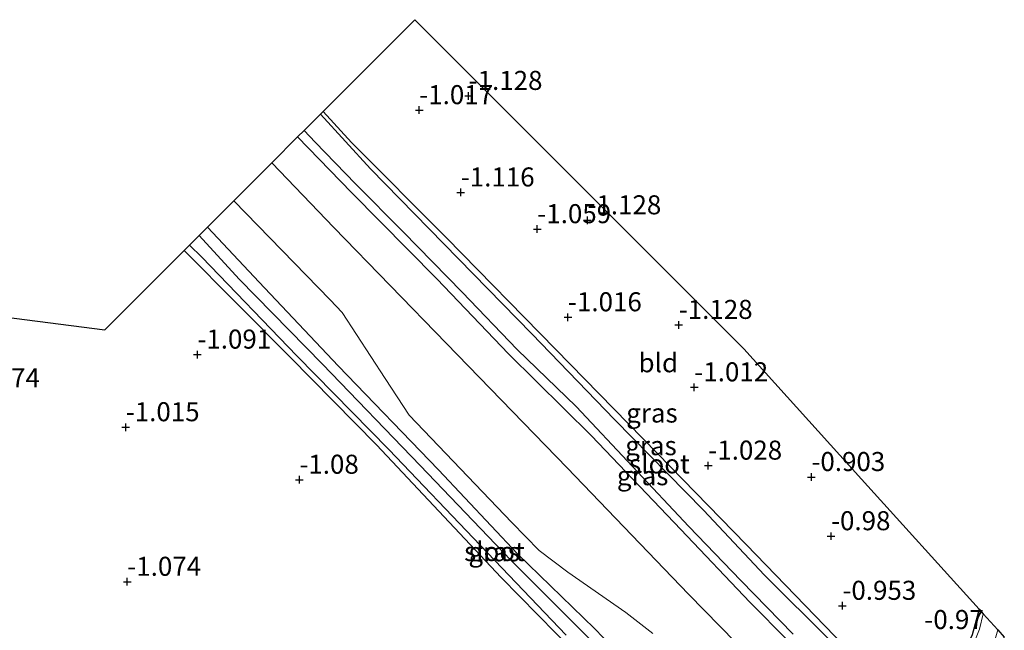
# Model space of a CAD drawing. Units: metres. Extents: x 169997 to 179558, y 537500 to 543750.
# Drawn here: x 172736 to 172866, y 541870 to 541950 of the extents above; entities that cross this region are included whole.
import ezdxf
from ezdxf.enums import TextEntityAlignment as Align

# ---------------------------------------------------------------- set-up
doc = ezdxf.new("R2010")
doc.units = ezdxf.units.M
doc.layers.get('0').update_dxf_attribs({"lineweight": 25})
for name, color, linetype, lineweight in [('B-ME-GW-HOOGTEPUNT-S-B1', 10, 'Continuous', 25), ('B-ME-GW-INSTEEKWATERGANG-L-B1', 10, 'Continuous', 25), ('B-ME-IE-GRASLAND-GV-B6', 93, 'Continuous', 18), ('B-ME-IE-GRONDWERKLIJN-GROND_INGERICHT-GV-B6', 253, 'Continuous', 18), ('B-ME-KG-KADASTRAAL-OPNAMEDTMGRENS-L-B1', 10, 'Continuous', 25), ('B-ME-OG-WATER-GV-B6', 153, 'Continuous', 18), ('B-ME-VH-VERH_SOORT-BITUMEN-GV-B6', 8, 'IE-TERREINAFSCHEIDING-NATUURLIJK-HOUTWAL', 18)]:
    doc.layers.add(name, color=color, linetype=linetype, lineweight=lineweight)
doc.styles.add('NLCS-ISO', font='NLCS-ISO.TTF')
doc.linetypes.add('IE-TERREINAFSCHEIDING-NATUURLIJK-HOUTWAL', pattern='A,7,-1.5,[67,NLCS.SHX,S=0.75,R=45,X=0,Y=0],-1.5,7,-1.5,[70,NLCS.SHX,S=0.75,R=0,X=0,Y=0],-1.5', length=20)

# ---------------------------------------------------------------- blocks, each defined once
blk = doc.blocks.new('hoogtepunt')
for p, q in [((-0.5, 0), (0.5, 0)), ((0, 0.5), (0, -0.5))]:
    blk.add_line(p, q)

msp = doc.modelspace()

# ---------------------------------------------------------------- linework, layer by layer
at = {"layer": 'B-ME-GW-INSTEEKWATERGANG-L-B1'}
for points in [[(172862.344, 541872.926, -0.917), (172861.414, 541869.567, -0.917), (172860.268, 541867.109, -0.917), (172858.258, 541863.857, -0.917), (172856.011, 541860.597, -0.917), (172855.19, 541859.687, -0.917), (172854.48, 541859.359, -0.917), (172853.685, 541859.541, -0.917), (172852.646, 541860.305, -0.917), (172844.628, 541868.067, -0.917), (172831.718, 541881.446, -0.978), (172820.069, 541893.372, -0.978), (172806.675, 541907.075, -0.91), (172792.353, 541921.716, -0.91), (172779.895, 541934.217, -0.91), (172776.156, 541938.304, -0.93)], [(172772.8, 541934.948, -0.346), (172779.87, 541927.648, -0.269), (172791.076, 541916.336, -0.269), (172800.523, 541906.458, -0.269), (172811.395, 541895.686, -0.296), (172823.162, 541883.396, -0.296), (172832.189, 541873.883, -0.296), (172842.263, 541863.726, -0.37), (172850.728, 541854.863, -0.37), (172852.985, 541853.092, -0.37), (172853.855, 541853.019, -0.37), (172854.936, 541853.636, -0.37), (172857.36, 541855.996, -0.37), (172859.407, 541858.224, -0.37), (172860.93, 541860.052, -0.37), (172864.737, 541866.679, -0.444), (172865.473, 541868.479, -0.478), (172865.643, 541869.277, -0.494)], [(172760.967, 541923.115, -0.382), (172767.764, 541915.888, -0.357), (172778.118, 541904.887, -0.357), (172791.327, 541891.23, -0.276), (172801.682, 541880.202, -0.262), (172811.796, 541870.414, -0.404), (172822.441, 541859.371, -0.363)], [(172809.189, 541867.312, -0.951), (172799.535, 541877.104, -0.849), (172783.169, 541894.534, -0.856), (172771.798, 541906.024, -0.897), (172757.893, 541920.041, -0.933)]]:
    msp.add_polyline3d(points, dxfattribs=at)
at = {"layer": 'B-ME-IE-GRASLAND-GV-B6'}
for points in [[(172842.817, 541868.763, -1.423), (172834.137, 541877.395, -1.423), (172826.118, 541885.946, -1.423), (172814.417, 541897.844, -1.423), (172803.554, 541909.116, -1.423), (172782.358, 541930.786, -1.423), (172775.816, 541937.964, -1.423), (172776.156, 541938.304, -0.93), (172779.895, 541934.217, -0.91), (172792.353, 541921.716, -0.91), (172806.675, 541907.075, -0.91), (172820.069, 541893.372, -0.978), (172831.718, 541881.446, -0.978), (172844.628, 541868.067, -0.917)], [(172840.697, 541858.02, -0.017), (172824.169, 541874.922, -0.017), (172808.232, 541891.506, -0.017), (172792.347, 541907.847, -0.031), (172777.566, 541923.083, -0.004), (172769.4, 541931.548, -0.051), (172772.8, 541934.948, -0.346), (172779.87, 541927.648, -0.269), (172791.076, 541916.336, -0.269), (172800.523, 541906.458, -0.269), (172811.395, 541895.686, -0.296), (172823.162, 541883.396, -0.296), (172832.189, 541873.883, -0.296), (172842.263, 541863.726, -0.37)], [(172842.263, 541863.726, -0.37), (172832.189, 541873.883, -0.296), (172823.162, 541883.396, -0.296), (172811.395, 541895.686, -0.296), (172800.523, 541906.458, -0.269), (172791.076, 541916.336, -0.269), (172779.87, 541927.648, -0.269), (172772.8, 541934.948, -0.346), (172773.658, 541935.806, -1.423), (172775.112, 541934.281, -1.423), (172780.394, 541928.784, -1.423), (172786.651, 541922.482, -1.423), (172794.397, 541914.591, -1.423), (172801.632, 541907.05, -1.423), (172809.376, 541899.567, -1.423), (172824.198, 541883.801, -1.423), (172831.022, 541876.718, -1.423), (172837.91, 541869.676, -1.423)], [(172822.441, 541859.371, -0.363), (172811.796, 541870.414, -0.404), (172801.682, 541880.202, -0.262), (172791.327, 541891.23, -0.276), (172778.118, 541904.887, -0.357), (172767.764, 541915.888, -0.357), (172760.967, 541923.115, -0.382), (172764.425, 541926.573, -0.052), (172777.095, 541913.573, 0.01), (172778.635, 541911.887, 0.01), (172784.31, 541903.24, -0.064), (172787.453, 541898.415, -0.112), (172800.953, 541884.335, -0.139), (172804.54, 541880.668, -0.139), (172808.282, 541877.822, -0.139), (172815.921, 541872.515, -0.064), (172819.48, 541869.731, -0.01)], [(172816.317, 541863.799, -1.423), (172809.474, 541870.698, -1.423), (172800.806, 541879.369, -1.423), (172788.915, 541891.826, -1.423), (172776.048, 541905.114, -1.423), (172765.135, 541916.279, -1.423), (172759.846, 541921.993, -1.423), (172760.967, 541923.115, -0.382), (172767.764, 541915.888, -0.357), (172778.118, 541904.887, -0.357), (172791.327, 541891.23, -0.276), (172801.682, 541880.202, -0.262), (172811.796, 541870.414, -0.404), (172822.441, 541859.371, -0.363)], [(172809.189, 541867.312, -0.951), (172799.535, 541877.104, -0.849), (172783.169, 541894.534, -0.856), (172771.798, 541906.024, -0.897), (172757.893, 541920.041, -0.933), (172758.605, 541920.753, -1.423), (172760.197, 541919.174, -1.423), (172772.684, 541906.214, -1.423), (172784.78, 541893.923, -1.423), (172796.809, 541881.287, -1.423), (172808.072, 541869.517, -1.423)], [(172861.414, 541869.567, -0.917), (172862.344, 541872.926, -0.917)], [(172862.344, 541872.926, -0.917), (172862.883, 541872.329, -1.423), (172862.398, 541870.325, -1.423), (172861.471, 541867.993, -1.423)], [(172863.765, 541866.67, -1.423), (172864.798, 541870.212, -1.423)], [(172864.798, 541870.212, -1.423), (172865.643, 541869.277, -0.494)]]:
    msp.add_polyline3d(points, dxfattribs=at)
at = {"layer": 'B-ME-IE-GRONDWERKLIJN-GROND_INGERICHT-GV-B6'}
for points in [[(172862.344, 541872.926, -0.917), (172861.414, 541869.567, -0.917), (172860.268, 541867.109, -0.917), (172858.258, 541863.857, -0.917), (172856.011, 541860.597, -0.917), (172855.19, 541859.687, -0.917), (172854.48, 541859.359, -0.917), (172853.685, 541859.541, -0.917), (172852.646, 541860.305, -0.917), (172844.628, 541868.067, -0.917), (172831.718, 541881.446, -0.978), (172820.069, 541893.372, -0.978), (172806.675, 541907.075, -0.91), (172792.353, 541921.716, -0.91), (172779.895, 541934.217, -0.91), (172776.156, 541938.304, -0.93), (172788.201, 541950.349, -0.968), (172809.804, 541928.746, -0.979), (172831.407, 541907.143, -0.968), (172846.876, 541890.035, -0.818), (172862.344, 541872.926, -0.917)], [(172723.938, 541912.65, -1.17), (172747.488, 541909.636, -1.035), (172757.893, 541920.041, -0.933), (172771.798, 541906.024, -0.897), (172783.169, 541894.534, -0.856), (172799.535, 541877.104, -0.849), (172809.189, 541867.312, -0.951), (172821.872, 541854.043, -0.951), (172832.426, 541842.957, -0.951), (172833.219, 541842.093, -0.951), (172833.589, 541840.963, -0.951), (172833.741, 541839.3, -0.998), (172833.921, 541839.031, -0.998), (172835.176, 541838.118, -0.93), (172835.764, 541837.85, -0.802)]]:
    msp.add_polyline3d(points, dxfattribs=at)
at = {"layer": 'B-ME-KG-KADASTRAAL-OPNAMEDTMGRENS-L-B1'}
msp.add_polyline3d([(172723.938, 541912.65, -1.17), (172747.488, 541909.636, -1.035), (172757.893, 541920.041, -0.933), (172758.605, 541920.753, -1.423), (172759.846, 541921.993, -1.423), (172760.967, 541923.115, -0.382), (172764.425, 541926.573, -0.052), (172769.4, 541931.548, -0.051), (172772.8, 541934.948, -0.346), (172773.658, 541935.806, -1.423), (172775.816, 541937.964, -1.423), (172776.156, 541938.304, -0.93), (172788.201, 541950.349, -0.968), (172809.804, 541928.746, -0.979), (172831.407, 541907.143, -0.968), (172846.876, 541890.035, -0.818), (172862.344, 541872.926, -0.917), (172862.883, 541872.329, -1.423), (172864.798, 541870.212, -1.423), (172865.643, 541869.277, -0.494)], dxfattribs=at)
at = {"layer": 'B-ME-OG-WATER-GV-B6'}
for points in [[(172837.91, 541869.676, -1.423), (172831.022, 541876.718, -1.423), (172824.198, 541883.801, -1.423), (172809.376, 541899.567, -1.423), (172801.632, 541907.05, -1.423), (172794.397, 541914.591, -1.423), (172786.651, 541922.482, -1.423), (172780.394, 541928.784, -1.423), (172775.112, 541934.281, -1.423), (172773.658, 541935.806, -1.423), (172775.816, 541937.964, -1.423), (172782.358, 541930.786, -1.423), (172803.554, 541909.116, -1.423), (172814.417, 541897.844, -1.423), (172826.118, 541885.946, -1.423), (172834.137, 541877.395, -1.423), (172842.817, 541868.763, -1.423)], [(172758.605, 541920.753, -1.423), (172759.846, 541921.993, -1.423), (172765.135, 541916.279, -1.423), (172776.048, 541905.114, -1.423), (172788.915, 541891.826, -1.423), (172800.806, 541879.369, -1.423), (172809.474, 541870.698, -1.423), (172816.317, 541863.799, -1.423)], [(172808.072, 541869.517, -1.423), (172796.809, 541881.287, -1.423), (172784.78, 541893.923, -1.423), (172772.684, 541906.214, -1.423), (172760.197, 541919.174, -1.423), (172758.605, 541920.753, -1.423)], [(172861.471, 541867.993, -1.423), (172862.398, 541870.325, -1.423), (172862.883, 541872.329, -1.423)], [(172862.883, 541872.329, -1.423), (172864.798, 541870.212, -1.423), (172863.765, 541866.67, -1.423)]]:
    msp.add_polyline3d(points, dxfattribs=at)
at = {"layer": 'B-ME-VH-VERH_SOORT-BITUMEN-GV-B6'}
msp.add_polyline3d([(172819.48, 541869.731, -0.01), (172815.921, 541872.515, -0.064), (172808.282, 541877.822, -0.139), (172804.54, 541880.668, -0.139), (172800.953, 541884.335, -0.139), (172787.453, 541898.415, -0.112), (172784.31, 541903.24, -0.064), (172778.635, 541911.887, 0.01), (172777.095, 541913.573, 0.01), (172764.425, 541926.573, -0.052), (172769.4, 541931.548, -0.051), (172777.566, 541923.083, -0.004), (172792.347, 541907.847, -0.031), (172808.232, 541891.506, -0.017), (172824.169, 541874.922, -0.017), (172840.697, 541858.02, -0.017)], dxfattribs=at)

# ---------------------------------------------------------------- block references
at = {"layer": 'B-ME-GW-HOOGTEPUNT-S-B1', "rotation": 90}
for p in [(172795.265, 541940.344, -1.128), (172795.265, 541940.344, -1.128), (172788.772, 541938.475, -1.017), (172788.772, 541938.475, -1.017), (172794.232, 541927.668, -1.116), (172794.232, 541927.668, -1.116), (172804.283, 541922.847, -1.059), (172804.283, 541922.847, -1.059), (172810.873, 541924.009, -1.128), (172810.873, 541924.009, -1.128), (172808.315, 541911.278, -1.016), (172808.315, 541911.278, -1.016), (172822.872, 541910.277, -1.128), (172822.872, 541910.277, -1.128), (172759.624, 541906.376, -1.091), (172759.624, 541906.376, -1.091), (172824.914, 541902.078, -1.012), (172824.914, 541902.078, -1.012), (172750.217, 541896.839, -1.015), (172750.217, 541896.839, -1.015), (172826.753, 541891.797, -1.028), (172826.753, 541891.797, -1.028), (172773.023, 541889.943, -1.08), (172773.023, 541889.943, -1.08), (172840.297, 541890.298, -0.903), (172840.297, 541890.298, -0.903), (172842.875, 541882.527, -0.98), (172842.875, 541882.527, -0.98), (172750.413, 541876.54, -1.074), (172750.413, 541876.54, -1.074), (172844.37, 541873.387, -0.953), (172844.37, 541873.387, -0.953)]:
    msp.add_blockref('hoogtepunt', p, dxfattribs=at)

# ---------------------------------------------------------------- texts
at = {"layer": 'B-ME-GW-HOOGTEPUNT-S-B1', "ltscale": 0.2, "style": 'NLCS-ISO'}
for s, p in [('-1.128', (172795.265, 541940.344, -1.128)), ('-1.128', (172795.265, 541940.344, -1.128)), ('-1.017', (172788.772, 541938.475, -1.017)), ('-1.017', (172788.772, 541938.475, -1.017)), ('-1.116', (172794.232, 541927.668, -1.116)), ('-1.116', (172794.232, 541927.668, -1.116)), ('-1.128', (172810.873, 541924.009, -1.128)), ('-1.128', (172810.873, 541924.009, -1.128)), ('-1.059', (172804.283, 541922.847, -1.059)), ('-1.059', (172804.283, 541922.847, -1.059)), ('-1.016', (172808.315, 541911.278, -1.016)), ('-1.016', (172808.315, 541911.278, -1.016)), ('-1.128', (172822.872, 541910.277, -1.128)), ('-1.128', (172822.872, 541910.277, -1.128)), ('-1.091', (172759.624, 541906.376, -1.091)), ('-1.091', (172759.624, 541906.376, -1.091)), ('-1.012', (172824.914, 541902.078, -1.012)), ('-1.012', (172824.914, 541902.078, -1.012)), ('-1.074', (172729.23, 541901.283, -1.074)), ('-1.074', (172729.23, 541901.283, -1.074)), ('-1.015', (172750.217, 541896.839, -1.015)), ('-1.015', (172750.217, 541896.839, -1.015)), ('-1.028', (172826.753, 541891.797, -1.028)), ('-1.028', (172826.753, 541891.797, -1.028)), ('-0.903', (172840.297, 541890.298, -0.903)), ('-0.903', (172840.297, 541890.298, -0.903)), ('-1.08', (172773.023, 541889.943, -1.08)), ('-1.08', (172773.023, 541889.943, -1.08)), ('-0.98', (172842.875, 541882.527, -0.98)), ('-0.98', (172842.875, 541882.527, -0.98)), ('-1.074', (172750.413, 541876.54, -1.074)), ('-1.074', (172750.413, 541876.54, -1.074)), ('-0.953', (172844.37, 541873.387, -0.953)), ('-0.953', (172844.37, 541873.387, -0.953)), ('-0.97', (172855.131, 541869.55, -0.97)), ('-0.97', (172855.131, 541869.55, -0.97))]:
    msp.add_text(s, height=2.5, dxfattribs=at).set_placement(p, align=Align.BOTTOM_LEFT)
at = {"layer": 'B-ME-IE-GRASLAND-GV-B6', "ltscale": 0.2, "style": 'NLCS-ISO'}
for p in [(172819.3495, 541898.6995), (172819.2215, 541894.4125), (172818.1285, 541890.469), (172798.6205, 541880.4825)]:
    msp.add_text('gras', height=2.5, dxfattribs=at).set_placement(p, align=Align.MIDDLE_CENTER)
at = {"layer": 'B-ME-IE-GRONDWERKLIJN-GROND_INGERICHT-GV-B6', "ltscale": 0.2, "style": 'NLCS-ISO'}
msp.add_text('bld', height=2.5, dxfattribs=at).set_placement((172820.185, 541905.3002), align=Align.MIDDLE_CENTER)
at = {"layer": 'B-ME-OG-WATER-GV-B6', "ltscale": 0.2, "style": 'NLCS-ISO'}
for p in [(172820.3288, 541892.0171), (172798.6629, 541880.5134)]:
    msp.add_text('sloot', height=2.5, dxfattribs=at).set_placement(p, align=Align.MIDDLE_CENTER)

doc.saveas('drawing.dxf')
